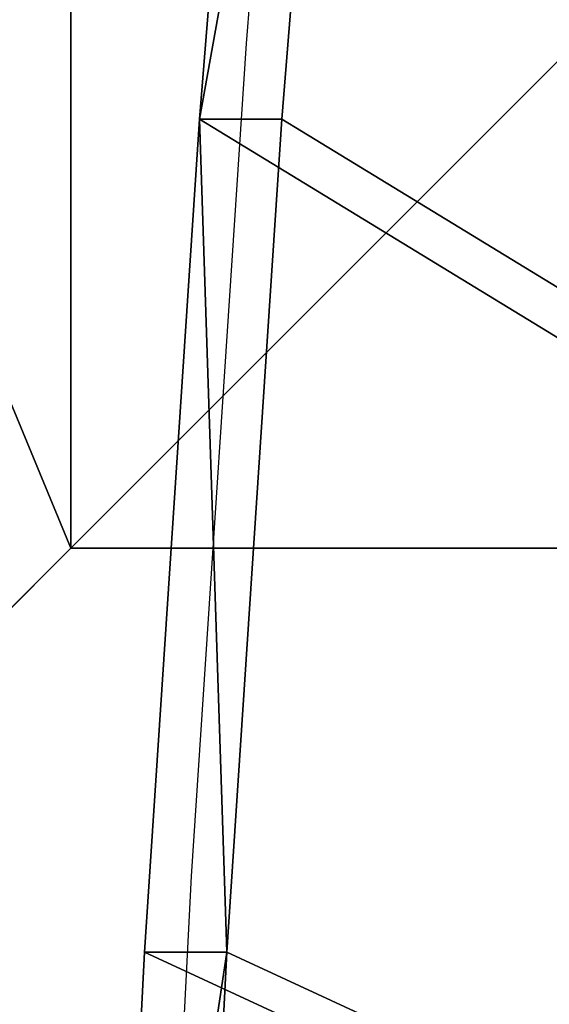
# Model space of a CAD drawing. Units: inches. Extents: x -246 to 543, y -345 to 563.
# Drawn here: x 11 to 16, y 84 to 92 of the extents above; entities that cross this region are included whole.
import ezdxf

# ---------------------------------------------------------------- set-up
doc = ezdxf.new("R2010")
doc.units = ezdxf.units.IN
doc.header["$MEASUREMENT"] = 0
doc.layers.get('0').update_dxf_attribs({"true_color": 0xffffff})
doc.layers.add('strefa_bezpieczenstwa', color=1, linetype='Continuous')

# ---------------------------------------------------------------- blocks, each defined once
blk = doc.blocks.new('Group_43')
at = {"color": 107, "true_color": 0x41754d}
for p, q in [((140.191, 18.546), (68.768, 26.696)), ((140.191, 18.546, 1), (68.768, 26.696, 1)), ((211.766, 11.873), (140.191, 18.546)), ((211.766, 11.873, 1), (140.191, 18.546, 1)), ((140.191, 18.546), (140.191, 18.546, 1)), ((283.465, 6.68), (211.766, 11.873)), ((283.465, 6.68, 1), (211.766, 11.873, 1)), ((211.766, 11.873), (211.766, 11.873, 1))]:
    blk.add_line(p, q, dxfattribs=at)
mesh = blk.add_polyface(dxfattribs=at)
corners = [(8.052, 688.431), (32.393, 66.148), (0.025, 678.383), (446.599, 728.808), (42.916, 39.356), (68.768, 26.696), (140.191, 18.546), (211.766, 11.873), (283.465, 6.68), (355.255, 2.97), (427.106, 0.742), (498.988, 0), (487.904, 711.429), (499.427, 674.876), (934.062, 27.412), (989.542, 674.876), (955.061, 39.357), (965.584, 66.152), (998.026, 665.268), (990.739, 674.774), (991.91, 674.508), (993.033, 674.082), (994.087, 673.505), (995.051, 672.789), (995.906, 671.946), (996.637, 670.992), (997.229, 669.947), (997.671, 668.831), (997.954, 667.663), (998.073, 666.468)]
mesh.append_faces([[corners[k] for k in face] for face in [(0, 1, 2), (18, 28, 29)]], dxfattribs={"vtx0": -1, "color": 107})
mesh.append_faces([[corners[k] for k in face] for face in [(1, 3, 4), (4, 3, 5), (5, 3, 6), (6, 3, 7), (7, 3, 8), (8, 3, 9), (9, 3, 10), (10, 3, 11), (11, 13, 14), (14, 15, 16), (16, 15, 17), (17, 15, 18)]], dxfattribs={"vtx0": -1, "vtx1": -1, "color": 107})
mesh.append_faces([[corners[k] for k in face] for face in [(1, 0, 3), (11, 3, 12), (11, 12, 13), (14, 13, 15), (18, 15, 19), (18, 19, 20), (18, 20, 21), (18, 21, 22), (18, 22, 23), (18, 23, 24), (18, 24, 25), (18, 25, 26), (18, 26, 27), (18, 27, 28)]], dxfattribs={"vtx0": -1, "vtx2": -1, "color": 107})
mesh = blk.add_polyface(dxfattribs=at)
corners = [(32.393, 66.148, 1), (8.052, 688.431, 1), (0.025, 678.383, 1), (446.599, 728.808, 1), (42.916, 39.356, 1), (68.768, 26.696, 1), (140.191, 18.546, 1), (211.766, 11.873, 1), (283.465, 6.68, 1), (355.255, 2.97, 1), (427.106, 0.742, 1), (498.988, 0, 1), (487.904, 711.429, 1), (499.427, 674.876, 1), (934.062, 27.412, 1), (989.542, 674.876, 1), (955.061, 39.357, 1), (965.584, 66.152, 1), (998.026, 665.268, 1), (990.739, 674.774, 1), (991.91, 674.508, 1), (993.033, 674.082, 1), (994.087, 673.505, 1), (995.051, 672.789, 1), (995.906, 671.946, 1), (996.637, 670.992, 1), (997.229, 669.947, 1), (997.671, 668.831, 1), (997.954, 667.663, 1), (998.073, 666.468, 1)]
mesh.append_faces([[corners[k] for k in face] for face in [(0, 1, 2), (28, 18, 29)]], dxfattribs={"vtx0": -1, "color": 107})
mesh.append_faces([[corners[k] for k in face] for face in [(1, 0, 3), (3, 11, 12), (12, 11, 13), (13, 14, 15), (15, 18, 19), (19, 18, 20), (20, 18, 21), (21, 18, 22), (22, 18, 23), (23, 18, 24), (24, 18, 25), (25, 18, 26), (26, 18, 27), (27, 18, 28)]], dxfattribs={"vtx0": -1, "vtx1": -1, "color": 107})
mesh.append_faces([[corners[k] for k in face] for face in [(3, 0, 4), (3, 4, 5), (3, 5, 6), (3, 6, 7), (3, 7, 8), (3, 8, 9), (3, 9, 10), (3, 10, 11), (13, 11, 14), (15, 14, 16), (15, 16, 17), (15, 17, 18)]], dxfattribs={"vtx0": -1, "vtx2": -1, "color": 107})
mesh = blk.add_polyface(dxfattribs=at)
corners = [(140.191, 18.546, 1), (68.768, 26.696), (140.191, 18.546), (68.768, 26.696, 1)]
mesh.append_faces([[corners[k] for k in face] for face in [(0, 1, 2), (1, 0, 3)]], dxfattribs={"vtx0": -1, "color": 107})
mesh = blk.add_polyface(dxfattribs=at)
corners = [(211.766, 11.873), (140.191, 18.546, 1), (140.191, 18.546), (211.766, 11.873, 1)]
mesh.append_faces([[corners[k] for k in face] for face in [(0, 1, 2), (1, 0, 3)]], dxfattribs={"vtx0": -1, "color": 107})
mesh = blk.add_polyface(dxfattribs=at)
corners = [(283.465, 6.68, 1), (211.766, 11.873), (283.465, 6.68), (211.766, 11.873, 1)]
mesh.append_faces([[corners[k] for k in face] for face in [(0, 1, 2), (1, 0, 3)]], dxfattribs={"vtx0": -1, "color": 107})
blk = doc.blocks.new('Group_105')
at = {"color": 160, "true_color": 0x3131ff, "extrusion": (-0.707107, -4.13744e-13, 0.707107), "xscale": 0.09999999999999999, "yscale": 0.09999999999999999}
blk.add_blockref('Group_43', (-99.883, 0.5, -0.5), dxfattribs=at)
blk = doc.blocks.new('Grupa_26')
at = {"color": 253, "true_color": 0xb5b5b5, "rotation": 270}
blk.add_blockref('Group_105', (9.8158, 108.5789, 334.148), dxfattribs=at)
blk = doc.blocks.new('Grupa_46')
blk.add_blockref('Grupa_26', (-107.7779, 208.9078, -34.8949))
blk = doc.blocks.new('Group_91')
at = {"color": 251, "true_color": 0x565656}
for p, q in [((11.6979, 28.3021, 35), (0, 40, 23.6916)), ((28.3021, 28.3021, 35), (11.6979, 28.3021, 35)), ((11.6979, 28.3021, 35), (11.6979, 11.6979, 35))]:
    blk.add_line(p, q, dxfattribs=at)
mesh = blk.add_polyface(dxfattribs=at)
corners = [(11.6979, 28.3021, 35), (40, 40, 23.6916), (0, 40, 23.6916), (28.3021, 28.3021, 35)]
mesh.append_faces([[corners[k] for k in face] for face in [(0, 1, 2), (1, 0, 3)]], dxfattribs={"vtx0": -1, "color": 251})
mesh = blk.add_polyface(dxfattribs=at)
corners = [(11.6979, 11.6979, 35), (0, 40, 23.6916), (0, 0, 23.6916), (11.6979, 28.3021, 35)]
mesh.append_faces([[corners[k] for k in face] for face in [(0, 1, 2), (1, 0, 3)]], dxfattribs={"vtx0": -1, "color": 251})
mesh = blk.add_polyface(dxfattribs=at)
corners = [(40, 40), (0, 0), (0, 40), (40, 0)]
mesh.append_faces([[corners[k] for k in face] for face in [(0, 1, 2), (1, 0, 3)]], dxfattribs={"vtx0": -1, "color": 251})
mesh = blk.add_polyface(dxfattribs=at)
corners = [(28.3021, 11.6979, 35), (11.6979, 28.3021, 35), (11.6979, 11.6979, 35), (28.3021, 28.3021, 35)]
mesh.append_faces([[corners[k] for k in face] for face in [(0, 1, 2), (1, 0, 3)]], dxfattribs={"vtx0": -1, "color": 251})
blk = doc.blocks.new('Grupa_25')
at = {"color": 251, "true_color": 0x565656, "rotation": 89.9999999999864}
blk.add_blockref('Group_91', (87.2176, 80), dxfattribs=at)
at = {"rotation": 90.00000000000001}
blk.add_blockref('Grupa_46', (376.1978, 107.4826, 34.8949), dxfattribs=at)
blk = doc.blocks.new('0206')
for p, q in [((-130.7609, -40.6574), (-130.1848, -33.5168)), ((-131.2326, -47.8132), (-130.7609, -40.6574)), ((-131.5998, -54.9814), (-131.2326, -47.8132))]:
    blk.add_line(p, q)
blk = doc.blocks.new('206s1')
blk.add_blockref('0206', (0, 0))

msp = doc.modelspace()

# ---------------------------------------------------------------- block references
msp.add_blockref('Grupa_25', (-47.1176, -4.246, -64.841))
at = {"layer": 'strefa_bezpieczenstwa'}
msp.add_blockref('206s1', (144.0696, 132.4469), dxfattribs=at)

doc.saveas('drawing.dxf')
